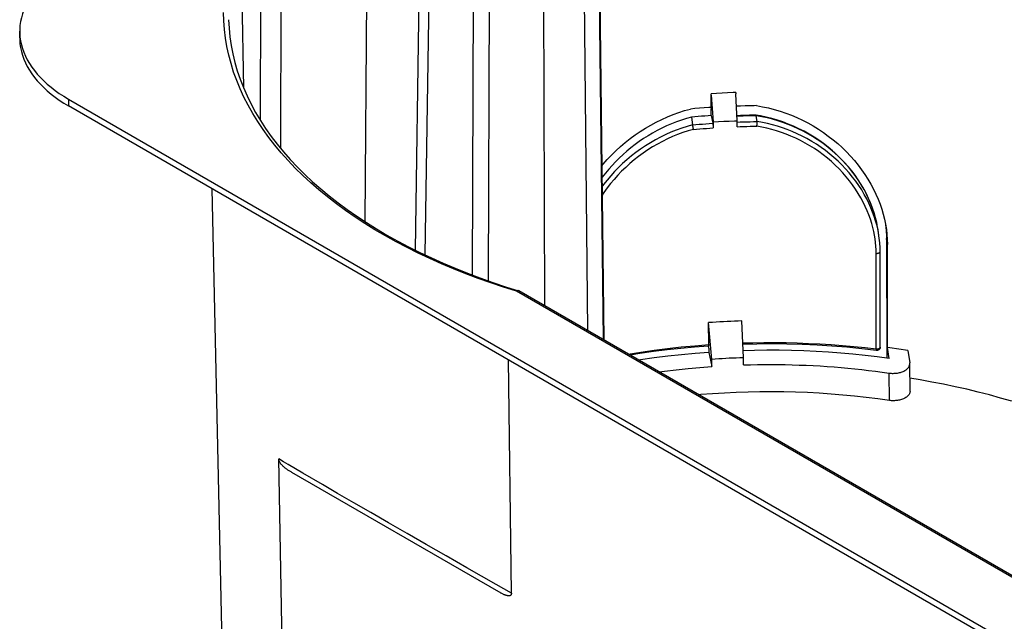
# Model space of a CAD drawing. Units: millimetres. Extents: x -131 to 7, y -9 to 104.
# Drawn here: x -131 to -72, y 41 to 77 of the extents above; entities that cross this region are included whole.
import ezdxf

# ---------------------------------------------------------------- set-up
doc = ezdxf.new("R2010")
doc.units = ezdxf.units.MM
doc.header["$LTSCALE"] = 16.335
doc.layers.get('0').update_dxf_attribs({"linetype": 'CONTINUOUS'})
doc.layers.add('DRAFT', color=7, linetype='CONTINUOUS')

msp = doc.modelspace()

# ---------------------------------------------------------------- linework, layer by layer
at = {"color": 253, "linetype": 'CONTINUOUS'}
for p, q in [((-95.944, 82.594), (-95.649, 57.886)), ((-115.022, 81.842), (-115.052, 69.392)), ((-116.251, 81.424), (-116.277, 71.085)), ((-96.815, 80.718), (-96.585, 58.427)), ((-106.101, 80.495), (-106.366, 62.977)), ((-103.507, 61.763), (-103.453, 78.966)), ((-102.542, 61.412), (-102.487, 78.816)), ((-99.237, 79.319), (-99.184, 59.927)), ((-127.807, 72.347), (-127.807, 71.939)), ((-79.099, 64.303), (-79.145, 64.537)), ((-79.071, 64.132), (-79.099, 64.303)), ((-78.617, 64.237), (-78.61, 63.941)), ((-78.61, 63.941), (-78.612, 63.965)), ((-78.61, 63.941), (-78.596, 56.77)), ((-78.56, 63.611), (-78.61, 63.941)), ((-79.234, 57.313), (-79.239, 63.073)), ((-67.355, 41.448), (-100.854, 60.79)), ((-90.133, 57.518), (-89.306, 57.582)), ((-79.217, 57.234), (-79.217, 57.234)), ((-78.443, 54.225), (-78.462, 55.871)), ((-111.619, 48.633), (-112.531, 49.164)), ((-110.651, 48.071), (-111.619, 48.633)), ((-109.631, 47.48), (-110.651, 48.071)), ((-108.562, 46.863), (-109.631, 47.48)), ((-107.447, 46.221), (-108.562, 46.863)), ((-106.292, 45.558), (-107.447, 46.221)), ((-105.095, 44.872), (-106.292, 45.558)), ((-103.848, 44.159), (-105.095, 44.872)), ((-102.088, 43.155), (-103.848, 44.159)), ((-101.167, 42.63), (-102.088, 43.155))]:
    msp.add_line(p, q, dxfattribs=at)
at = {"color": 7, "linetype": 'CONTINUOUS'}
for p, q in [((-95.909, 82.692), (-95.613, 57.865)), ((-117.423, 81.364), (-117.271, 72.996)), ((-106.687, 81.323), (-106.96, 63.266)), ((-130.736, 76.022), (-130.736, 76.43)), ((-127.807, 72.347), (-47.339, 25.886)), ((-88.836, 72.691), (-89.166, 72.671)), ((-89.164, 71.844), (-89.166, 72.671)), ((-89.166, 72.588), (-89.038, 70.975)), ((-88.505, 72.709), (-88.836, 72.691)), ((-88.174, 72.725), (-88.505, 72.709)), ((-87.676, 72.746), (-87.676, 72.663)), ((-87.602, 71.047), (-87.676, 72.663)), ((-47.339, 25.477), (-127.807, 71.939)), ((-90.132, 71.773), (-90.407, 71.75)), ((-89.856, 71.795), (-90.132, 71.773)), ((-89.579, 71.816), (-89.856, 71.795)), ((-89.164, 71.844), (-89.149, 71.763)), ((-89.148, 71.352), (-89.149, 71.763)), ((-87.397, 71.929), (-87.642, 71.92)), ((-87.119, 71.937), (-87.397, 71.929)), ((-86.84, 71.944), (-87.119, 71.937)), ((-90.343, 71.262), (-90.273, 70.8)), ((-89.148, 71.352), (-89.06, 70.892)), ((-87.391, 71.356), (-87.616, 71.349)), ((-87.602, 70.688), (-87.602, 71.047)), ((-87.122, 71.364), (-87.391, 71.356)), ((-86.452, 71.378), (-86.717, 71.374)), ((-86.452, 71.378), (-86.452, 71.378)), ((-86.392, 70.996), (-86.445, 71.342)), ((-89.038, 70.975), (-88.719, 70.994)), ((-89.038, 70.975), (-89.037, 70.615)), ((-88.719, 70.994), (-88.401, 71.012)), ((-88.401, 71.012), (-88.081, 71.028)), ((-118.512, 36.937), (-119.153, 66.942)), ((-79.071, 64.134), (-79.125, 64.494)), ((-79.07, 64.127), (-79.071, 64.132)), ((-78.612, 63.965), (-78.598, 56.77)), ((-78.548, 57.409), (-78.56, 63.611)), ((-78.992, 57.433), (-78.998, 63.185)), ((-101.517, 61.066), (-100.742, 60.825)), ((-67.205, 41.463), (-100.727, 60.818)), ((-89.118, 56.695), (-89.308, 58.904)), ((-89.306, 57.582), (-89.308, 58.904)), ((-87.222, 56.791), (-87.308, 59.005)), ((-89.295, 57.362), (-89.322, 57.494)), ((-89.295, 57.362), (-89.295, 57.116)), ((-89.295, 57.116), (-89.117, 56.266)), ((-78.448, 56.751), (-78.548, 57.409)), ((-78.277, 57.372), (-78.548, 57.409)), ((-78.007, 57.334), (-78.277, 57.372)), ((-77.738, 57.295), (-78.007, 57.334)), ((-77.334, 57.234), (-77.22, 56.481)), ((-101.167, 42.63), (-101.349, 56.662)), ((-89.117, 56.266), (-89.118, 56.695)), ((-87.221, 56.362), (-87.222, 56.791)), ((-77.197, 54.788), (-77.216, 56.434)), ((-114.765, 28.366), (-115.157, 50.708)), ((-101.933, 42.712), (-114.379, 49.898))]:
    msp.add_line(p, q, dxfattribs=at)
for points in [[(-127.807, 80.513), (-128.087, 80.345), (-128.354, 80.171), (-128.608, 79.991), (-128.85, 79.805), (-129.079, 79.614), (-129.294, 79.417), (-129.495, 79.216), (-129.683, 79.01), (-129.855, 78.8), (-130.013, 78.586), (-130.156, 78.368), (-130.284, 78.148), (-130.396, 77.925), (-130.492, 77.699), (-130.573, 77.471), (-130.637, 77.241), (-130.686, 77.01), (-130.718, 76.779), (-130.734, 76.546), (-130.736, 76.43)], [(-118.171, 77.121), (-118.147, 76.605), (-118.099, 76.089), (-118.025, 75.575), (-117.927, 75.062), (-117.804, 74.551), (-117.656, 74.042), (-117.484, 73.536), (-117.288, 73.034), (-117.067, 72.535), (-116.823, 72.04), (-116.555, 71.549), (-116.264, 71.062), (-115.949, 70.581), (-115.612, 70.105), (-115.252, 69.634), (-114.87, 69.17), (-114.465, 68.711), (-114.039, 68.259), (-113.591, 67.814), (-113.122, 67.376), (-112.632, 66.946), (-112.122, 66.523), (-111.591, 66.109), (-111.041, 65.703), (-110.472, 65.305), (-109.883, 64.917), (-109.276, 64.538), (-108.651, 64.169), (-108.008, 63.809), (-107.349, 63.46), (-106.672, 63.122), (-105.98, 62.794), (-105.272, 62.477), (-104.549, 62.171), (-103.811, 61.877), (-103.059, 61.595), (-102.294, 61.324), (-101.517, 61.066)], [(-130.736, 76.43), (-130.734, 76.314), (-130.718, 76.081)], [(-130.736, 76.022), (-130.734, 75.905), (-130.718, 75.673), (-130.686, 75.442), (-130.637, 75.21), (-130.573, 74.981), (-130.492, 74.753), (-130.396, 74.527), (-130.284, 74.304), (-130.156, 74.084), (-130.013, 73.866), (-129.855, 73.652), (-129.683, 73.442), (-129.495, 73.236), (-129.294, 73.035), (-129.079, 72.838), (-128.85, 72.647), (-128.608, 72.461), (-128.354, 72.281), (-128.087, 72.107), (-127.807, 71.939)], [(-130.718, 76.081), (-130.686, 75.85), (-130.637, 75.619), (-130.573, 75.389), (-130.492, 75.162), (-130.396, 74.936), (-130.284, 74.712), (-130.156, 74.492), (-130.013, 74.274), (-129.855, 74.06), (-129.683, 73.85), (-129.495, 73.644), (-129.294, 73.443), (-129.079, 73.247), (-128.85, 73.055), (-128.608, 72.869), (-128.354, 72.69), (-128.087, 72.516), (-127.807, 72.347)], [(-87.676, 72.746), (-87.842, 72.739), (-88.174, 72.725)], [(-95.738, 68.342), (-95.659, 68.437), (-95.413, 68.714), (-95.156, 68.983), (-94.89, 69.243), (-94.614, 69.495), (-94.329, 69.737), (-94.035, 69.969), (-93.734, 70.19), (-93.426, 70.401), (-93.11, 70.6), (-92.789, 70.788), (-92.461, 70.963), (-92.129, 71.126), (-91.791, 71.277), (-91.45, 71.415), (-91.105, 71.54), (-90.758, 71.651), (-90.407, 71.75)], [(-89.164, 71.844), (-89.303, 71.835), (-89.579, 71.816)], [(-86.423, 71.951), (-86.562, 71.949), (-86.84, 71.944)], [(-86.423, 71.951), (-86.068, 71.888), (-85.715, 71.812), (-85.365, 71.722), (-85.017, 71.619), (-84.672, 71.503), (-84.332, 71.374), (-83.996, 71.232), (-83.666, 71.077), (-83.342, 70.91), (-83.023, 70.732), (-82.712, 70.541), (-82.408, 70.339), (-82.113, 70.126), (-81.826, 69.903), (-81.548, 69.67), (-81.281, 69.428), (-81.024, 69.176), (-80.777, 68.917), (-80.543, 68.651), (-80.32, 68.378), (-80.11, 68.098), (-79.912, 67.814), (-79.727, 67.525), (-79.555, 67.232), (-79.397, 66.936), (-79.252, 66.637), (-79.121, 66.336), (-79.004, 66.033), (-78.9, 65.729), (-78.81, 65.425), (-78.734, 65.12), (-78.672, 64.816), (-78.637, 64.607)], [(-90.343, 71.262), (-90.648, 71.176), (-90.95, 71.079), (-91.249, 70.973), (-91.544, 70.857), (-91.835, 70.732), (-92.122, 70.597), (-92.404, 70.453), (-92.681, 70.301), (-92.952, 70.14), (-93.218, 69.971), (-93.478, 69.794), (-93.732, 69.609), (-93.979, 69.418), (-94.219, 69.219), (-94.452, 69.014), (-94.68, 68.801), (-94.9, 68.581), (-95.113, 68.356), (-95.319, 68.124), (-95.516, 67.887), (-95.706, 67.645), (-95.729, 67.613)], [(-89.148, 71.352), (-89.347, 71.339), (-89.547, 71.325), (-89.746, 71.31), (-89.945, 71.295), (-90.144, 71.279), (-90.343, 71.262)], [(-88.081, 71.028), (-87.762, 71.041), (-87.602, 71.047)], [(-86.717, 71.374), (-86.852, 71.371), (-87.122, 71.364)], [(-79.125, 64.493), (-79.147, 64.63), (-79.205, 64.922), (-79.275, 65.214), (-79.36, 65.506), (-79.457, 65.797), (-79.569, 66.087), (-79.693, 66.375), (-79.83, 66.66), (-79.981, 66.942), (-80.143, 67.22), (-80.319, 67.494), (-80.506, 67.763), (-80.706, 68.027), (-80.917, 68.284), (-81.139, 68.535), (-81.371, 68.778), (-81.615, 69.014), (-81.868, 69.242), (-82.13, 69.461), (-82.402, 69.671), (-82.683, 69.871), (-82.971, 70.061), (-83.268, 70.24), (-83.571, 70.409), (-83.881, 70.567), (-84.197, 70.713), (-84.518, 70.847), (-84.845, 70.969), (-85.175, 71.078), (-85.51, 71.176), (-85.847, 71.26), (-86.186, 71.332), (-86.452, 71.378)], [(-86.452, 71.378), (-86.451, 71.378), (-86.449, 71.375), (-86.448, 71.37), (-86.447, 71.363), (-86.446, 71.353), (-86.445, 71.342)], [(-90.222, 70.526), (-90.224, 70.543), (-90.227, 70.562), (-90.23, 70.581), (-90.233, 70.601), (-90.236, 70.621), (-90.24, 70.642), (-90.244, 70.663), (-90.247, 70.683), (-90.251, 70.703), (-90.255, 70.723), (-90.259, 70.741), (-90.263, 70.758), (-90.266, 70.774), (-90.269, 70.788), (-90.273, 70.8)], [(-89.06, 70.892), (-89.057, 70.879), (-89.055, 70.864), (-89.053, 70.849), (-89.051, 70.831), (-89.049, 70.813), (-89.047, 70.794), (-89.045, 70.774), (-89.043, 70.753), (-89.042, 70.733), (-89.041, 70.712), (-89.039, 70.691), (-89.039, 70.671), (-89.038, 70.652), (-89.038, 70.633), (-89.037, 70.615)], [(-86.409, 70.718), (-86.407, 70.736), (-86.404, 70.755), (-86.402, 70.775), (-86.401, 70.795), (-86.399, 70.816), (-86.397, 70.837), (-86.396, 70.857), (-86.395, 70.878), (-86.394, 70.898), (-86.393, 70.917), (-86.392, 70.936), (-86.392, 70.953), (-86.392, 70.969), (-86.392, 70.983), (-86.392, 70.996)], [(-78.65, 64.651), (-78.627, 64.401), (-78.615, 64.153), (-78.612, 63.965)], [(-78.637, 64.607), (-78.623, 64.512), (-78.588, 64.21)], [(-78.998, 63.185), (-79.002, 63.407), (-79.02, 63.698), (-79.051, 63.991), (-79.071, 64.132)], [(-78.588, 64.21), (-78.567, 63.91), (-78.56, 63.611)], [(-100.766, 60.828), (-100.779, 60.827), (-100.794, 60.823), (-100.809, 60.818), (-100.824, 60.811), (-100.839, 60.801), (-100.854, 60.79)], [(-100.742, 60.825), (-100.753, 60.827), (-100.766, 60.828)], [(-100.727, 60.818), (-100.729, 60.819), (-100.74, 60.824), (-100.742, 60.825)], [(-87.308, 59.005), (-87.531, 58.998), (-87.754, 58.989), (-87.976, 58.98), (-88.198, 58.97), (-88.421, 58.958), (-88.643, 58.946), (-88.865, 58.933), (-89.086, 58.919), (-89.308, 58.904)], [(-89.316, 57.495), (-90.15, 57.431), (-90.981, 57.353), (-91.808, 57.262), (-92.63, 57.158), (-93.447, 57.041), (-94.025, 56.949)], [(-89.306, 57.582), (-89.306, 57.568), (-89.307, 57.555), (-89.307, 57.543), (-89.308, 57.532), (-89.309, 57.523), (-89.309, 57.514), (-89.311, 57.508), (-89.312, 57.502), (-89.313, 57.499), (-89.315, 57.496), (-89.316, 57.495)], [(-79.217, 57.234), (-80.104, 57.335), (-80.997, 57.421), (-81.893, 57.492), (-82.793, 57.548), (-83.695, 57.588), (-84.599, 57.613), (-85.503, 57.623), (-86.408, 57.618), (-87.253, 57.598)], [(-78.992, 57.433), (-78.993, 57.422), (-78.994, 57.404), (-78.998, 57.387), (-79.002, 57.37), (-79.009, 57.353), (-79.016, 57.337), (-79.026, 57.322), (-79.036, 57.308), (-79.048, 57.294), (-79.061, 57.281), (-79.076, 57.27), (-79.092, 57.26), (-79.109, 57.251), (-79.127, 57.244), (-79.146, 57.238), (-79.165, 57.234), (-79.185, 57.233), (-79.205, 57.233), (-79.217, 57.234)], [(-89.295, 57.116), (-90.125, 57.052), (-90.95, 56.974), (-91.771, 56.884), (-92.589, 56.781), (-93.401, 56.665), (-93.505, 56.648)], [(-78.448, 56.751), (-79.174, 56.846), (-79.902, 56.932), (-80.634, 57.007), (-81.369, 57.071), (-82.106, 57.126), (-82.846, 57.17), (-83.587, 57.204), (-84.329, 57.227), (-85.072, 57.24), (-85.815, 57.243), (-86.559, 57.235), (-87.238, 57.218)], [(-77.334, 57.234), (-77.469, 57.254), (-77.738, 57.295)], [(-92.281, 55.942), (-91.967, 55.985), (-91.26, 56.07), (-90.549, 56.146), (-89.835, 56.211), (-89.117, 56.266)], [(-87.222, 56.791), (-87.433, 56.784), (-87.644, 56.776), (-87.855, 56.767), (-88.066, 56.757), (-88.276, 56.746), (-88.487, 56.735), (-88.697, 56.722), (-88.908, 56.709), (-89.118, 56.695)], [(-87.221, 56.362), (-86.801, 56.373), (-86.381, 56.381), (-85.96, 56.386), (-85.539, 56.387), (-85.119, 56.385), (-84.698, 56.379), (-84.278, 56.369), (-83.858, 56.356), (-83.438, 56.34), (-83.019, 56.32), (-82.6, 56.296), (-82.182, 56.269), (-81.765, 56.239), (-81.348, 56.205), (-80.932, 56.167), (-80.518, 56.127), (-80.104, 56.082), (-79.692, 56.035), (-79.281, 55.983), (-78.871, 55.929), (-78.462, 55.871)], [(-78.462, 55.871), (-78.4, 55.863), (-78.338, 55.857), (-78.276, 55.854), (-78.212, 55.853), (-78.148, 55.855), (-78.084, 55.858), (-78.022, 55.864), (-77.96, 55.873), (-77.899, 55.883), (-77.84, 55.896), (-77.782, 55.91), (-77.726, 55.927), (-77.672, 55.946), (-77.619, 55.968), (-77.569, 55.991), (-77.521, 56.016), (-77.476, 56.042), (-77.435, 56.07), (-77.397, 56.1), (-77.362, 56.13), (-77.331, 56.162), (-77.304, 56.195), (-77.28, 56.229), (-77.259, 56.264), (-77.243, 56.299), (-77.23, 56.335), (-77.222, 56.372), (-77.217, 56.408), (-77.216, 56.434)], [(-77.216, 56.434), (-77.217, 56.444), (-77.22, 56.481)], [(-71.087, 54.178), (-71.752, 54.371), (-72.424, 54.554), (-73.103, 54.728), (-73.79, 54.893), (-74.483, 55.049), (-75.182, 55.195), (-75.887, 55.332), (-76.597, 55.459), (-77.206, 55.559)], [(-78.443, 54.225), (-79.138, 54.322), (-79.835, 54.408), (-80.536, 54.485), (-81.241, 54.552), (-81.948, 54.609), (-82.657, 54.656), (-83.368, 54.693), (-84.081, 54.72), (-84.795, 54.737), (-85.509, 54.744), (-86.223, 54.741), (-86.937, 54.727), (-87.649, 54.704), (-88.361, 54.67), (-89.071, 54.626), (-89.779, 54.573), (-89.892, 54.562)], [(-77.197, 54.788), (-77.198, 54.762), (-77.202, 54.725), (-77.211, 54.689), (-77.223, 54.652), (-77.24, 54.617), (-77.261, 54.582), (-77.285, 54.548), (-77.313, 54.515), (-77.344, 54.483), (-77.379, 54.452), (-77.417, 54.423), (-77.458, 54.395), (-77.504, 54.368), (-77.551, 54.343), (-77.602, 54.32), (-77.655, 54.299), (-77.71, 54.28), (-77.766, 54.263), (-77.824, 54.248), (-77.884, 54.236), (-77.944, 54.226), (-78.006, 54.218), (-78.069, 54.212), (-78.132, 54.208), (-78.195, 54.207), (-78.258, 54.208), (-78.32, 54.211), (-78.382, 54.217), (-78.443, 54.225)], [(-114.379, 49.898), (-114.42, 49.922), (-114.46, 49.946), (-114.499, 49.97), (-114.537, 49.993), (-114.573, 50.017), (-114.609, 50.041), (-114.643, 50.064), (-114.676, 50.088), (-114.709, 50.111), (-114.74, 50.134), (-114.77, 50.158), (-114.8, 50.181), (-114.828, 50.205), (-114.856, 50.229), (-114.883, 50.253), (-114.909, 50.278), (-114.935, 50.303), (-114.959, 50.328), (-114.982, 50.353), (-115.004, 50.378), (-115.025, 50.404), (-115.044, 50.429), (-115.062, 50.454), (-115.079, 50.48), (-115.095, 50.506), (-115.108, 50.532), (-115.121, 50.558), (-115.131, 50.584), (-115.14, 50.61), (-115.147, 50.635), (-115.152, 50.66), (-115.155, 50.684), (-115.157, 50.708)], [(-101.167, 42.63), (-101.168, 42.608), (-101.17, 42.587), (-101.175, 42.568), (-101.181, 42.55), (-101.189, 42.534), (-101.199, 42.519), (-101.211, 42.507), (-101.225, 42.497), (-101.239, 42.489), (-101.256, 42.482), (-101.273, 42.478), (-101.292, 42.474), (-101.312, 42.473), (-101.333, 42.473), (-101.356, 42.474), (-101.38, 42.477), (-101.405, 42.481), (-101.43, 42.486), (-101.457, 42.493), (-101.485, 42.501), (-101.514, 42.51), (-101.543, 42.521), (-101.573, 42.532), (-101.605, 42.545), (-101.637, 42.559), (-101.67, 42.574), (-101.704, 42.59), (-101.74, 42.607), (-101.776, 42.626), (-101.814, 42.645), (-101.853, 42.666), (-101.892, 42.688), (-101.933, 42.712)]]:
    msp.add_lwpolyline(points, dxfattribs=at)
at = {"color": 253, "linetype": 'CONTINUOUS'}
for points in [[(-100.854, 60.79), (-101.637, 61.035), (-102.409, 61.291), (-103.167, 61.56), (-103.915, 61.841), (-104.651, 62.134), (-105.372, 62.438), (-106.078, 62.754), (-106.77, 63.081), (-107.446, 63.418), (-108.106, 63.766), (-108.749, 64.124), (-109.374, 64.492), (-109.982, 64.869), (-110.572, 65.256), (-111.143, 65.651), (-111.695, 66.056), (-112.229, 66.469), (-112.742, 66.89), (-113.236, 67.32), (-113.709, 67.757), (-114.162, 68.201), (-114.593, 68.652), (-115.004, 69.11), (-115.392, 69.574), (-115.758, 70.044), (-116.103, 70.52), (-116.424, 71), (-116.723, 71.486), (-116.999, 71.976), (-117.252, 72.47), (-117.481, 72.968), (-117.687, 73.47), (-117.87, 73.974), (-118.028, 74.481), (-118.162, 74.991), (-118.273, 75.502), (-118.359, 76.015), (-118.422, 76.529), (-118.46, 77.044), (-118.473, 77.559)], [(-86.445, 71.342), (-86.639, 71.339), (-86.837, 71.335), (-87.037, 71.33), (-87.239, 71.324), (-87.614, 71.312)], [(-79.147, 64.63), (-79.148, 64.636), (-79.192, 64.864), (-79.247, 65.103), (-79.313, 65.349), (-79.391, 65.601), (-79.48, 65.856), (-79.582, 66.116), (-79.697, 66.377), (-79.824, 66.64), (-79.964, 66.904), (-80.117, 67.167), (-80.282, 67.428), (-80.46, 67.686), (-80.648, 67.939), (-80.847, 68.187), (-81.057, 68.429), (-81.277, 68.665), (-81.506, 68.893), (-81.745, 69.114), (-81.992, 69.327), (-82.247, 69.531), (-82.51, 69.727), (-82.781, 69.913), (-83.059, 70.09), (-83.343, 70.258), (-83.633, 70.415), (-83.928, 70.562), (-84.228, 70.698), (-84.533, 70.823), (-84.841, 70.937), (-85.152, 71.04), (-85.469, 71.132), (-85.79, 71.214), (-86.116, 71.284), (-86.445, 71.343)], [(-90.273, 70.802), (-90.602, 70.708), (-90.929, 70.603), (-91.254, 70.485), (-91.574, 70.356), (-91.891, 70.215), (-92.204, 70.063), (-92.511, 69.899), (-92.813, 69.725), (-93.109, 69.54), (-93.398, 69.345), (-93.681, 69.139), (-93.955, 68.925), (-94.222, 68.702), (-94.48, 68.47), (-94.729, 68.231), (-94.969, 67.984), (-95.199, 67.73), (-95.419, 67.47), (-95.628, 67.206), (-95.723, 67.077)], [(-90.222, 70.526), (-90.542, 70.434), (-90.859, 70.33), (-91.172, 70.215), (-91.483, 70.088), (-91.79, 69.949), (-92.093, 69.8), (-92.39, 69.639), (-92.683, 69.468), (-92.97, 69.287), (-93.25, 69.096), (-93.523, 68.895), (-93.789, 68.685), (-94.047, 68.466), (-94.298, 68.239), (-94.539, 68.005), (-94.771, 67.763), (-94.994, 67.515), (-95.207, 67.261), (-95.409, 67.002), (-95.602, 66.739), (-95.717, 66.569)], [(-90.273, 70.8), (-90.078, 70.817), (-89.881, 70.833), (-89.68, 70.848), (-89.476, 70.863), (-89.269, 70.878), (-89.06, 70.892)], [(-90.222, 70.526), (-90.032, 70.542), (-89.839, 70.558), (-89.643, 70.573), (-89.444, 70.587), (-89.242, 70.602), (-89.037, 70.615)], [(-87.602, 70.965), (-87.418, 70.972), (-87.218, 70.978), (-87.015, 70.984), (-86.81, 70.988), (-86.603, 70.993), (-86.392, 70.996)], [(-87.602, 70.688), (-87.409, 70.694), (-87.214, 70.701), (-87.017, 70.706), (-86.816, 70.711), (-86.614, 70.715), (-86.409, 70.718)], [(-79.239, 63.073), (-79.243, 63.285), (-79.255, 63.5), (-79.274, 63.717), (-79.301, 63.935), (-79.336, 64.156), (-79.381, 64.385), (-79.437, 64.624), (-79.504, 64.871), (-79.583, 65.122), (-79.674, 65.377), (-79.777, 65.636), (-79.892, 65.895), (-80.02, 66.156), (-80.161, 66.418), (-80.313, 66.677), (-80.478, 66.934), (-80.654, 67.188), (-80.841, 67.437), (-81.039, 67.68), (-81.247, 67.918), (-81.465, 68.149), (-81.691, 68.372), (-81.927, 68.588), (-82.171, 68.796), (-82.423, 68.996), (-82.683, 69.187), (-82.95, 69.368), (-83.224, 69.541), (-83.504, 69.703), (-83.787, 69.855), (-84.074, 69.995), (-84.363, 70.123), (-84.651, 70.24), (-84.937, 70.345), (-85.221, 70.438), (-85.51, 70.522), (-85.805, 70.597), (-86.105, 70.663), (-86.409, 70.718)], [(-79.145, 64.537), (-79.203, 64.783), (-79.272, 65.035), (-79.353, 65.292), (-79.447, 65.553), (-79.553, 65.817), (-79.672, 66.082), (-79.804, 66.349), (-79.949, 66.616), (-80.107, 66.882), (-80.277, 67.144), (-80.459, 67.403), (-80.652, 67.658), (-80.856, 67.906), (-81.071, 68.149), (-81.295, 68.384), (-81.529, 68.612), (-81.772, 68.832), (-82.023, 69.044), (-82.283, 69.248), (-82.551, 69.443), (-82.827, 69.628), (-83.109, 69.803), (-83.398, 69.969), (-83.69, 70.122), (-83.985, 70.265), (-84.283, 70.395), (-84.581, 70.514), (-84.875, 70.62), (-85.167, 70.714), (-85.465, 70.799), (-85.77, 70.875), (-86.079, 70.941), (-86.393, 70.998)], [(-78.666, 64.78), (-78.638, 64.531), (-78.617, 64.237)], [(-79.239, 63.073), (-79.219, 63.071), (-79.198, 63.071), (-79.178, 63.071), (-79.157, 63.073), (-79.137, 63.076), (-79.118, 63.08), (-79.099, 63.086), (-79.082, 63.092), (-79.065, 63.099), (-79.051, 63.108), (-79.037, 63.117), (-79.026, 63.127), (-79.016, 63.137), (-79.009, 63.148), (-79.003, 63.159), (-78.999, 63.171), (-78.998, 63.183), (-78.998, 63.185)], [(-94.14, 57.015), (-93.391, 57.134), (-92.585, 57.249), (-91.774, 57.351), (-90.955, 57.441), (-90.133, 57.518)], [(-87.257, 57.684), (-86.651, 57.699), (-85.989, 57.708), (-85.323, 57.708), (-84.652, 57.7), (-83.977, 57.684), (-83.299, 57.658), (-82.62, 57.624), (-81.938, 57.581), (-81.259, 57.529), (-80.582, 57.468), (-79.906, 57.399), (-79.234, 57.321)], [(-79.234, 57.321), (-79.225, 57.32), (-79.215, 57.319), (-79.206, 57.319), (-79.196, 57.319), (-79.187, 57.319), (-79.177, 57.319), (-79.167, 57.319), (-79.158, 57.32), (-79.149, 57.321), (-79.139, 57.323), (-79.13, 57.324), (-79.121, 57.326), (-79.112, 57.328), (-79.104, 57.33), (-79.095, 57.333), (-79.087, 57.336), (-79.079, 57.339), (-79.071, 57.342), (-79.063, 57.346), (-79.056, 57.349), (-79.049, 57.353), (-79.043, 57.357), (-79.036, 57.361), (-79.031, 57.366), (-79.025, 57.37), (-79.02, 57.375), (-79.015, 57.379), (-79.011, 57.384), (-79.007, 57.389), (-79.004, 57.394), (-79.001, 57.4), (-78.998, 57.405), (-78.996, 57.41), (-78.995, 57.415), (-78.993, 57.421), (-78.993, 57.426), (-78.992, 57.432), (-78.992, 57.433)], [(-79.234, 57.313), (-79.234, 57.306), (-79.234, 57.299), (-79.233, 57.292), (-79.233, 57.285), (-79.232, 57.279), (-79.232, 57.273), (-79.231, 57.268), (-79.23, 57.263), (-79.229, 57.258), (-79.229, 57.254), (-79.227, 57.25), (-79.226, 57.246), (-79.225, 57.243), (-79.224, 57.24), (-79.223, 57.238), (-79.221, 57.237), (-79.22, 57.235), (-79.218, 57.234), (-79.217, 57.234)], [(-114.587, 50.37), (-114.874, 50.539), (-115.157, 50.708)], [(-112.531, 49.164), (-113.707, 49.852), (-114.587, 50.37)]]:
    msp.add_lwpolyline(points, dxfattribs=at)
at = {"layer": 'DRAFT', "color": 7, "linetype": 'CONTINUOUS'}
msp.add_line((-109.821, 88.127), (-109.979, 64.98), dxfattribs=at)

doc.saveas('drawing.dxf')
